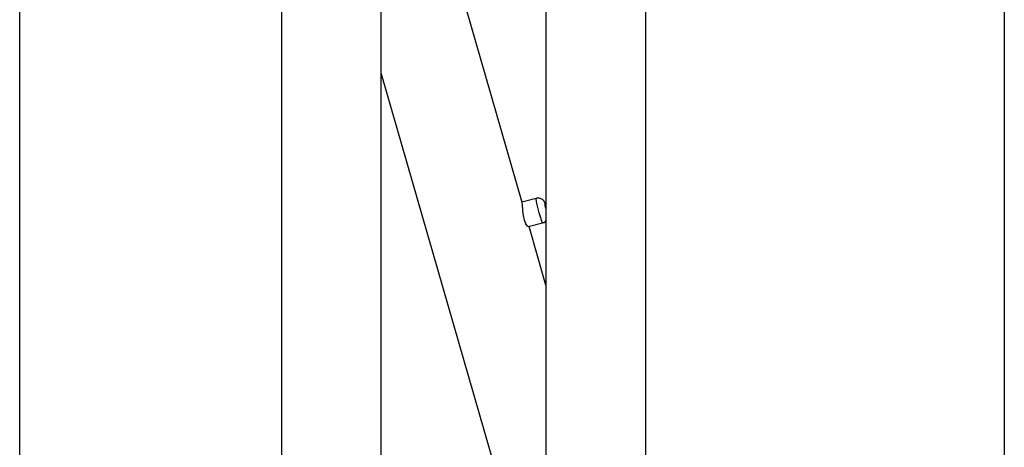
# Model space of a CAD drawing. Units: inches. Extents: x 80 to 220, y 6 to 203.
# Drawn here: x 130 to 144, y 177 to 183 of the extents above; entities that cross this region are included whole.
import ezdxf

# ---------------------------------------------------------------- set-up
doc = ezdxf.new("R2010")
doc.units = ezdxf.units.IN
doc.header["$MEASUREMENT"] = 0
doc.layers.add('Ebene 1', color=7, linetype='Continuous')

# ---------------------------------------------------------------- blocks, each defined once
blk = doc.blocks.new('block 2')
at = {"layer": 'Ebene 1', "color": 179, "lineweight": 25, "true_color": 0x1a171b}
for points in [[(143.872, 193.51), (143.872, 168.552)], [(130.435, 168.552), (130.435, 185.812)], [(134.006, 185.81), (134.006, 163.126)], [(135.368, 163.126), (135.368, 185.661)], [(130.435, 163.225), (130.435, 185.184)], [(137.617, 185.165), (137.617, 168.552)], [(138.979, 168.552), (138.979, 185.165)], [(137.291, 180.263), (136.523, 182.925)], [(135.368, 182.017), (137.617, 174.225)], [(137.617, 180.212), (137.612, 180.228), (137.608, 180.242), (137.603, 180.254), (137.6, 180.26), (137.597, 180.267), (137.591, 180.277), (137.584, 180.286), (137.573, 180.296), (137.561, 180.305), (137.545, 180.313), (137.528, 180.318), (137.51, 180.32), (137.493, 180.319), (137.489, 180.317), (137.484, 180.316)], [(137.484, 180.317), (137.29, 180.267)], [(137.376, 179.932), (137.364, 179.939), (137.344, 179.969), (137.325, 180.02), (137.312, 180.084), (137.303, 180.15), (137.3, 180.181), (137.298, 180.209), (137.296, 180.232), (137.294, 180.25), (137.291, 180.263)], [(137.571, 179.982), (137.565, 179.992), (137.554, 180.02), (137.541, 180.064), (137.525, 180.118), (137.51, 180.176), (137.497, 180.231), (137.488, 180.276), (137.484, 180.306), (137.484, 180.317)], [(137.617, 180.178), (137.608, 180.22), (137.604, 180.244), (137.608, 180.24), (137.617, 180.211)], [(137.376, 179.932), (137.571, 179.982)], [(137.617, 179.133), (137.386, 179.935)], [(137.571, 179.984), (137.581, 179.986), (137.592, 179.99), (137.605, 179.999), (137.617, 180.01)]]:
    blk.add_lwpolyline(points, dxfattribs=at)

msp = doc.modelspace()

# ---------------------------------------------------------------- block references
at = {"layer": 'Ebene 1'}
msp.add_blockref('block 2', (0, 0), dxfattribs=at)

doc.saveas('drawing.dxf')
